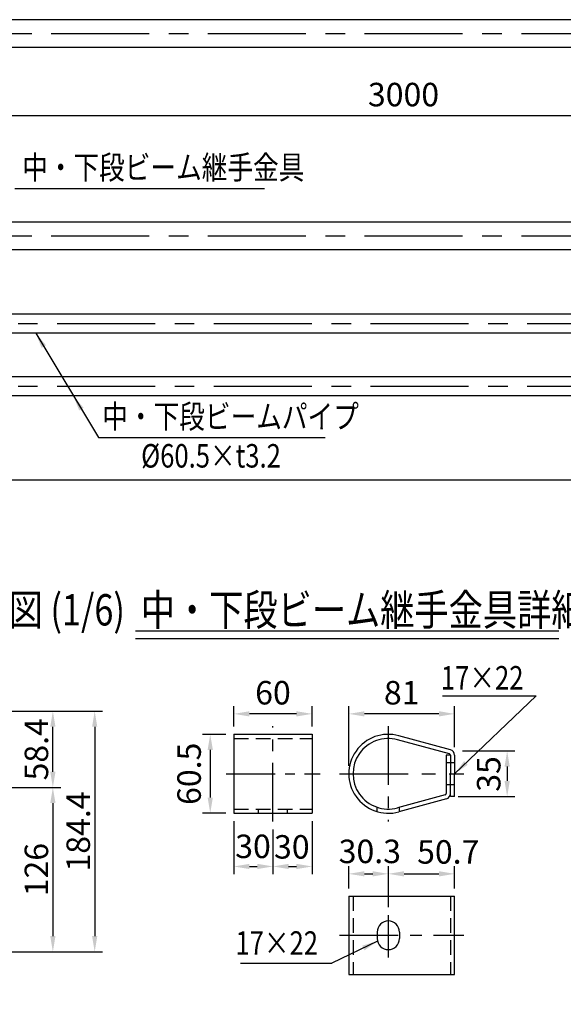
# Model space of a CAD drawing. Extents: x 115 to 9225, y 80 to 6650.
# Drawn here: x 3701 to 5435, y 3130 to 6274 of the extents above; entities that cross this region are included whole.
import ezdxf

# ---------------------------------------------------------------- set-up
doc = ezdxf.new("R2010")
doc.units = 0
doc.header["$LTSCALE"] = 250
doc.header["$MEASUREMENT"] = 0
doc.header["$PDMODE"] = 33
doc.header["$PDSIZE"] = 5
doc.linetypes.add('CENTER', pattern=[2, 1.25, -0.25, 0.25, -0.25])
doc.linetypes.add('HIDDEN', pattern=[0.375, 0.25, -0.125])
doc.layers.get('DEFPOINTS').update_dxf_attribs({"linetype": 'CONTINUOUS'})
for name, color, linetype in [('CENTER', 3, 'CENTER'), ('HASEN', 7, 'HIDDEN'), ('MOJI', 6, 'CONTINUOUS'), ('MOJI2', 1, 'CONTINUOUS'), ('SJC', 1, 'CONTINUOUS'), ('SUNPOU', 4, 'CONTINUOUS')]:
    doc.layers.add(name, color=color, linetype=linetype)
doc.styles.add('EXT08', font='ROMANS', dxfattribs={"width": 0.8, "bigfont": 'EXTFONT'})
doc.dimstyles.new('SJC', dxfattribs={"dimscale": 30, "dimtxt": 3, "dimasz": 2, "dimexe": 0, "dimexo": 0, "dimgap": 0.09, "dimtad": 1, "dimdec": 1, "dimzin": 0, "dimdsep": 46, "dimtxsty": 'EXT08', "dimcen": 0.09, "dimclrd": 256, "dimclre": 256, "dimclrt": 256, "dimadec": 0, "dimazin": 0, "dimtfac": 1, "dimtdec": 1, "dimtofl": 0, "dimtmove": 0, "dimatfit": 3, "dimfxl": 1, "dimtolj": 1, "dimtzin": 0, "dimlwd": -1, "dimlwe": -1, "dimarcsym": 0})

# ---------------------------------------------------------------- blocks, each defined once
blk = doc.blocks.new('*D5')
at = {"layer": 'DEFPOINTS', "color": 0}
for p in [(3425.3, 5967.7), (3425.3, 5657.3), (6425.3, 5657.3)]:
    blk.add_point(p, dxfattribs=at)
at = {"layer": 'SUNPOU'}
for p, q in [((3425.3, 5682.3), (3425.3, 5992.7)), ((6425.3, 5682.3), (6425.3, 5992.7)), ((6375.3, 5967.7), (3475.3, 5967.7))]:
    blk.add_line(p, q, dxfattribs=at)
for points in [[(3475.3, 5976), (3475.3, 5959.3), (3425.3, 5967.7)], [(6375.3, 5976), (6375.3, 5959.3), (6425.3, 5967.7)]]:
    blk.add_solid(points, dxfattribs=at)
at = {"layer": 'SUNPOU', "insert": (4925.3, 6035.2), "char_height": 75, "attachment_point": 5, "style": 'EXT08'}
blk.add_mtext('\\A1;3000', dxfattribs=at)
blk = doc.blocks.new('*D46')
at = {"layer": 'DEFPOINTS', "color": 0}
for p in [(-291.7, 200), (-368.1, -364.4), (-81.8, -364.4)]:
    blk.add_point(p, dxfattribs=at)
at = {"layer": 'SUNPOU', "color": 0, "lineweight": -2}
for p, q in [((-316.7, 200), (-393.1, 200)), ((-368.1, 150), (-368.1, -314.4)), ((-106.8, -364.4), (-393.1, -364.4))]:
    blk.add_line(p, q, dxfattribs=at)
at = {"layer": 'SUNPOU', "color": 0}
for points in [[(-376.4, 150), (-359.7, 150), (-368.1, 200)], [(-376.4, -314.4), (-359.7, -314.4), (-368.1, -364.4)]]:
    blk.add_solid(points, dxfattribs=at)
at = {"layer": 'SUNPOU', "color": 0, "insert": (-420.6, -82.2), "char_height": 75, "attachment_point": 5, "rotation": 90, "style": 'EXT08'}
blk.add_mtext('\\A1;135.4', dxfattribs=at)
blk = doc.blocks.new('*D47')
at = {"layer": 'DEFPOINTS', "color": 0}
for p in [(-53.1, -364.4), (-368.1, -568.5), (-128, -568.5)]:
    blk.add_point(p, dxfattribs=at)
at = {"layer": 'SUNPOU', "color": 0, "lineweight": -2}
for p, q in [((-78.1, -364.4), (-393.1, -364.4)), ((-368.1, -414.4), (-368.1, -518.5)), ((-153, -568.5), (-393.1, -568.5))]:
    blk.add_line(p, q, dxfattribs=at)
at = {"layer": 'SUNPOU', "color": 0}
for points in [[(-376.4, -414.4), (-359.7, -414.4), (-368.1, -364.4)], [(-376.4, -518.5), (-359.7, -518.5), (-368.1, -568.5)]]:
    blk.add_solid(points, dxfattribs=at)
at = {"layer": 'SUNPOU', "color": 0, "insert": (-420.6, -466.5), "char_height": 75, "attachment_point": 5, "rotation": 90, "style": 'EXT08'}
blk.add_mtext('\\A1;49', dxfattribs=at)
blk = doc.blocks.new('*D48')
at = {"layer": 'DEFPOINTS', "color": 0}
for p in [(291.7, 282.9), (-291.7, 200), (291.7, 200)]:
    blk.add_point(p, dxfattribs=at)
at = {"layer": 'SUNPOU', "color": 0, "lineweight": -2}
for p, q in [((-291.7, 225), (-291.7, 307.9)), ((291.7, 225), (291.7, 307.9)), ((-241.7, 282.9), (241.7, 282.9))]:
    blk.add_line(p, q, dxfattribs=at)
at = {"layer": 'SUNPOU', "color": 0}
for points in [[(-241.7, 291.2), (-241.7, 274.5), (-291.7, 282.9)], [(241.7, 291.2), (241.7, 274.5), (291.7, 282.9)]]:
    blk.add_solid(points, dxfattribs=at)
at = {"layer": 'SUNPOU', "color": 0, "insert": (0, 335.4), "char_height": 75, "attachment_point": 5, "style": 'EXT08'}
blk.add_mtext('\\A1;140', dxfattribs=at)
blk = doc.blocks.new('*D49')
at = {"layer": 'DEFPOINTS', "color": 0}
for p in [(-133.3, -564.4), (133.3, -564.4), (133.3, -711.2)]:
    blk.add_point(p, dxfattribs=at)
at = {"layer": 'SUNPOU', "color": 0, "lineweight": -2}
for p, q in [((-133.3, -589.4), (-133.3, -736.2)), ((133.3, -589.4), (133.3, -736.2)), ((-83.3, -711.2), (83.3, -711.2))]:
    blk.add_line(p, q, dxfattribs=at)
at = {"layer": 'SUNPOU', "color": 0}
for points in [[(-83.3, -702.8), (-83.3, -719.5), (-133.3, -711.2)], [(83.3, -702.8), (83.3, -719.5), (133.3, -711.2)]]:
    blk.add_solid(points, dxfattribs=at)
at = {"layer": 'SUNPOU', "color": 0, "insert": (0, -658.7), "char_height": 75, "attachment_point": 5, "style": 'EXT08'}
blk.add_mtext('\\A1;64', dxfattribs=at)
blk = doc.blocks.new('*D50')
at = {"layer": 'DEFPOINTS', "color": 0}
for p in [(898, 282.9), (383.6, 0), (898, -43.5)]:
    blk.add_point(p, dxfattribs=at)
at = {"layer": 'SUNPOU', "color": 0, "lineweight": -2}
for p, q in [((383.6, 25), (383.6, 307.9)), ((898, -18.5), (898, 307.9)), ((433.6, 282.9), (848, 282.9))]:
    blk.add_line(p, q, dxfattribs=at)
at = {"layer": 'SUNPOU', "color": 0}
for points in [[(433.6, 291.2), (433.6, 274.5), (383.6, 282.9)], [(848, 291.2), (848, 274.5), (898, 282.9)]]:
    blk.add_solid(points, dxfattribs=at)
at = {"layer": 'SUNPOU', "color": 0, "insert": (640.8, 335.4), "char_height": 75, "attachment_point": 5, "style": 'EXT08'}
blk.add_mtext('\\A1;123.5', dxfattribs=at)
blk = doc.blocks.new('*D51')
at = {"layer": 'DEFPOINTS', "color": 0}
for p in [(898, -43.5), (898, -568.5), (1062.8, -568.5)]:
    blk.add_point(p, dxfattribs=at)
at = {"layer": 'SUNPOU', "color": 0, "lineweight": -2}
for p, q in [((923, -43.5), (1087.8, -43.5)), ((1062.8, -93.5), (1062.8, -518.5)), ((923, -568.5), (1087.8, -568.5))]:
    blk.add_line(p, q, dxfattribs=at)
at = {"layer": 'SUNPOU', "color": 0}
for points in [[(1054.5, -93.5), (1071.2, -93.5), (1062.8, -43.5)], [(1054.5, -518.5), (1071.2, -518.5), (1062.8, -568.5)]]:
    blk.add_solid(points, dxfattribs=at)
at = {"layer": 'SUNPOU', "color": 0, "insert": (1010.3, -306), "char_height": 75, "attachment_point": 5, "rotation": 90, "style": 'EXT08'}
blk.add_mtext('\\A1;126', dxfattribs=at)
blk = doc.blocks.new('*D52')
at = {"layer": 'DEFPOINTS', "color": 0}
for p in [(583.6, 200), (898, -568.5), (1196.3, -568.5)]:
    blk.add_point(p, dxfattribs=at)
at = {"layer": 'SUNPOU', "color": 0, "lineweight": -2}
for p, q in [((608.6, 200), (1221.3, 200)), ((1196.3, 150), (1196.3, -518.5)), ((923, -568.5), (1221.3, -568.5))]:
    blk.add_line(p, q, dxfattribs=at)
at = {"layer": 'SUNPOU', "color": 0}
for points in [[(1188, 150), (1204.6, 150), (1196.3, 200)], [(1188, -518.5), (1204.6, -518.5), (1196.3, -568.5)]]:
    blk.add_solid(points, dxfattribs=at)
at = {"layer": 'SUNPOU', "color": 0, "insert": (1143.8, -184.3), "char_height": 75, "attachment_point": 5, "rotation": 90, "style": 'EXT08'}
blk.add_mtext('\\A1;184.4', dxfattribs=at)
blk = doc.blocks.new('*D53')
at = {"layer": 'DEFPOINTS', "color": 0}
for p in [(583.6, 200), (1062.8, 200), (898, -43.5)]:
    blk.add_point(p, dxfattribs=at)
at = {"layer": 'SUNPOU', "color": 0, "lineweight": -2}
for p, q in [((608.6, 200), (1087.8, 200)), ((1062.8, 6.5), (1062.8, 150)), ((923, -43.5), (1087.8, -43.5))]:
    blk.add_line(p, q, dxfattribs=at)
at = {"layer": 'SUNPOU', "color": 0}
for points in [[(1054.5, 150), (1071.2, 150), (1062.8, 200)], [(1054.5, 6.5), (1071.2, 6.5), (1062.8, -43.5)]]:
    blk.add_solid(points, dxfattribs=at)
at = {"layer": 'SUNPOU', "color": 0, "insert": (1010.3, 78.2), "char_height": 75, "attachment_point": 5, "rotation": 90, "style": 'EXT08'}
blk.add_mtext('\\A1;58.4', dxfattribs=at)
blk = doc.blocks.new('*D54')
at = {"layer": 'DEFPOINTS', "color": 0}
for p in [(242, 191.4), (579.5, 59.6), (242, 0)]:
    blk.add_point(p, dxfattribs=at)
at = {"layer": 'SUNPOU', "color": 0, "lineweight": -2}
for p, q in [((242, 25), (242, 216.4)), ((529.5, 191.4), (292, 191.4)), ((579.5, 84.6), (579.5, 216.4))]:
    blk.add_line(p, q, dxfattribs=at)
at = {"layer": 'SUNPOU', "color": 0}
for points in [[(292, 199.8), (292, 183.1), (242, 191.4)], [(529.5, 199.8), (529.5, 183.1), (579.5, 191.4)]]:
    blk.add_solid(points, dxfattribs=at)
at = {"layer": 'SUNPOU', "color": 0, "insert": (410.8, 258.9), "char_height": 75, "attachment_point": 5, "style": 'EXT08'}
blk.add_mtext('\\A1;81', dxfattribs=at)
blk = doc.blocks.new('*D55')
at = {"layer": 'DEFPOINTS', "color": 0}
for p in [(579.5, 72.9), (566.2, -72.9), (747.2, -72.9)]:
    blk.add_point(p, dxfattribs=at)
at = {"layer": 'SUNPOU', "color": 0, "lineweight": -2}
for p, q in [((604.5, 72.9), (772.2, 72.9)), ((747.2, 22.9), (747.2, -22.9)), ((591.2, -72.9), (772.2, -72.9))]:
    blk.add_line(p, q, dxfattribs=at)
at = {"layer": 'SUNPOU', "color": 0}
for points in [[(738.9, 22.9), (755.6, 22.9), (747.2, 72.9)], [(738.9, -22.9), (755.6, -22.9), (747.2, -72.9)]]:
    blk.add_solid(points, dxfattribs=at)
at = {"layer": 'SUNPOU', "color": 0, "insert": (688.4, -0.5), "char_height": 75, "attachment_point": 5, "rotation": 90, "style": 'EXT08'}
blk.add_mtext('\\A1;35', dxfattribs=at)
blk = doc.blocks.new('*D56')
at = {"layer": 'DEFPOINTS', "color": 0}
for p in [(579.5, -319.5), (579.5, -390.8), (368.1, -451)]:
    blk.add_point(p, dxfattribs=at)
at = {"layer": 'SUNPOU', "color": 0, "lineweight": -2}
for p, q in [((368.1, -426), (368.1, -294.5)), ((579.5, -365.8), (579.5, -294.5)), ((418.1, -319.5), (529.5, -319.5))]:
    blk.add_line(p, q, dxfattribs=at)
at = {"layer": 'SUNPOU', "color": 0}
for points in [[(418.1, -311.1), (418.1, -327.8), (368.1, -319.5)], [(529.5, -311.1), (529.5, -327.8), (579.5, -319.5)]]:
    blk.add_solid(points, dxfattribs=at)
at = {"layer": 'SUNPOU', "color": 0, "insert": (559.3, -249.5), "char_height": 75, "attachment_point": 5, "style": 'EXT08'}
blk.add_mtext('\\A1;50.7', dxfattribs=at)
blk = doc.blocks.new('*D57')
at = {"layer": 'DEFPOINTS', "color": 0}
for p in [(368.1, -319.5), (242, -390.8), (368.1, -451)]:
    blk.add_point(p, dxfattribs=at)
at = {"layer": 'SUNPOU', "color": 0, "lineweight": -2}
for p, q in [((242, -365.8), (242, -294.5)), ((368.1, -426), (368.1, -294.5)), ((292, -319.5), (318.1, -319.5))]:
    blk.add_line(p, q, dxfattribs=at)
at = {"layer": 'SUNPOU', "color": 0}
for points in [[(292, -311.1), (292, -327.8), (242, -319.5)], [(318.1, -311.1), (318.1, -327.8), (368.1, -319.5)]]:
    blk.add_solid(points, dxfattribs=at)
at = {"layer": 'SUNPOU', "color": 0, "insert": (309, -247.8), "char_height": 75, "attachment_point": 5, "style": 'EXT08'}
blk.add_mtext('\\A1;30.3', dxfattribs=at)
blk = doc.blocks.new('*D58')
at = {"layer": 'DEFPOINTS', "color": 0}
for p in [(-125, 191.4), (-125, 126), (125, 126)]:
    blk.add_point(p, dxfattribs=at)
at = {"layer": 'SUNPOU', "color": 0, "lineweight": -2}
for p, q in [((-125, 151), (-125, 216.4)), ((75, 191.4), (-75, 191.4)), ((125, 151), (125, 216.4))]:
    blk.add_line(p, q, dxfattribs=at)
at = {"layer": 'SUNPOU', "color": 0}
for points in [[(-75, 199.8), (-75, 183.1), (-125, 191.4)], [(75, 199.8), (75, 183.1), (125, 191.4)]]:
    blk.add_solid(points, dxfattribs=at)
at = {"layer": 'SUNPOU', "color": 0, "insert": (0, 258.9), "char_height": 75, "attachment_point": 5, "style": 'EXT08'}
blk.add_mtext('\\A1;60', dxfattribs=at)
blk = doc.blocks.new('*D59')
at = {"layer": 'DEFPOINTS', "color": 0}
for p in [(-125, 126), (-200.2, -126), (-125, -126)]:
    blk.add_point(p, dxfattribs=at)
at = {"layer": 'SUNPOU', "color": 0, "lineweight": -2}
for p, q in [((-150, 126), (-225.2, 126)), ((-200.2, 76), (-200.2, -76)), ((-150, -126), (-225.2, -126))]:
    blk.add_line(p, q, dxfattribs=at)
at = {"layer": 'SUNPOU', "color": 0}
for points in [[(-208.5, 76), (-191.8, 76), (-200.2, 126)], [(-208.5, -76), (-191.8, -76), (-200.2, -126)]]:
    blk.add_solid(points, dxfattribs=at)
at = {"layer": 'SUNPOU', "color": 0, "insert": (-267.7, 0), "char_height": 75, "attachment_point": 5, "rotation": 90, "style": 'EXT08'}
blk.add_mtext('\\A1;60.5', dxfattribs=at)
blk = doc.blocks.new('*D60')
at = {"layer": 'DEFPOINTS', "color": 0}
for p in [(-125, -126), (0, -152.6), (0, -295.9)]:
    blk.add_point(p, dxfattribs=at)
at = {"layer": 'SUNPOU', "color": 0, "lineweight": -2}
for p, q in [((-125, -151), (-125, -320.9)), ((0, -177.6), (0, -320.9)), ((-75, -295.9), (-50, -295.9))]:
    blk.add_line(p, q, dxfattribs=at)
at = {"layer": 'SUNPOU', "color": 0}
for points in [[(-75, -287.6), (-75, -304.3), (-125, -295.9)], [(-50, -287.6), (-50, -304.3), (0, -295.9)]]:
    blk.add_solid(points, dxfattribs=at)
at = {"layer": 'SUNPOU', "color": 0, "insert": (-63.7, -231.7), "char_height": 75, "attachment_point": 5, "style": 'EXT08'}
blk.add_mtext('\\A1;30', dxfattribs=at)
blk = doc.blocks.new('*D61')
at = {"layer": 'DEFPOINTS', "color": 0}
for p in [(0, -152.6), (125, -126), (125, -295.9)]:
    blk.add_point(p, dxfattribs=at)
at = {"layer": 'SUNPOU', "color": 0, "lineweight": -2}
for p, q in [((125, -151), (125, -320.9)), ((0, -177.6), (0, -320.9)), ((50, -295.9), (75, -295.9))]:
    blk.add_line(p, q, dxfattribs=at)
at = {"layer": 'SUNPOU', "color": 0}
for points in [[(50, -287.6), (50, -304.3), (0, -295.9)], [(75, -287.6), (75, -304.3), (125, -295.9)]]:
    blk.add_solid(points, dxfattribs=at)
at = {"layer": 'SUNPOU', "color": 0, "insert": (60.1, -233.4), "char_height": 75, "attachment_point": 5, "style": 'EXT08'}
blk.add_mtext('\\A1;30', dxfattribs=at)
blk = doc.blocks.new('上段ビームコネクター詳細図')
at = {"layer": 'CENTER', "ltscale": 0.8}
for p, q in [((0, 225.339), (0, -596.588)), ((583.635, -238.723), (583.635, 238.723))]:
    blk.add_line(p, q, dxfattribs=at)
at = {"layer": 'CENTER'}
for p, q in [((-311.241, 0), (311.241, 0)), ((52.928, -364.375), (-53.071, -364.375)), ((814.58, -364.375), (918.686, -364.375))]:
    blk.add_line(p, q, dxfattribs=at)
at = {"layer": 'CENTER', "ltscale": 0.5}
blk.add_line((362.493, 0), (885.839, 0), dxfattribs=at)
at = {"layer": 'HASEN'}
for p, q in [((-291.667, 170.833), (291.667, 170.833)), ((833.966, -32.528), (744.806, 56.639)), ((754.221, -9.182), (777.056, -30.64)), ((831.343, -494.643), (831.343, -30.12)), ((873.01, -279.91), (873.01, -96.577)), ((898.01, -96.577), (873.01, -96.577)), ((0, -170.833), (-291.667, -170.833)), ((291.667, -170.833), (0, -170.833)), ((541.313, -200), (646.135, -200)), ((898.01, -279.91), (873.01, -279.91)), ((898.01, -297.708), (873.01, -299.792)), ((873.01, -299.792), (873.01, -428.958)), ((873.01, -318.542), (873.01, -299.792)), ((873.01, -322.708), (831.343, -322.708)), ((873.01, -406.042), (831.343, -406.042)), ((898.01, -431.042), (873.01, -428.958)), ((873.01, -447.708), (873.01, -516.458)), ((898.01, -447.708), (873.01, -447.708)), ((898.01, -516.458), (873.01, -516.458))]:
    blk.add_line(p, q, dxfattribs=at)
at = {"layer": 'HASEN', "ltscale": 0.2}
for p, q in [((-37.5, -170.833), (-37.5, -195.289)), ((37.5, -170.833), (37.5, -195.289))]:
    blk.add_line(p, q, dxfattribs=at)
at = {"layer": 'HASEN', "ltscale": 0.3}
for p, q in [((537.801, -200), (537.801, -166.083)), ((629.468, -200), (629.468, -166.083)), ((646.135, -200), (646.135, -189.839))]:
    blk.add_line(p, q, dxfattribs=at)
at = {"layer": 'HASEN'}
for centre, radius, start, end in [((583.635, 0), 200, 352.225921, 44.014347), ((804.502, -61.99), 72.917, 100.148, 133.59608)]:
    blk.add_arc(centre, radius, start, end, dxfattribs=at)
at = {"layer": 'MOJI'}
for p, q in [((216.351, -420.289), (641.611, -420.289)), ((206.366, -564.12), (370.354, -564.12))]:
    blk.add_line(p, q, dxfattribs=at)
at = {"layer": 'SJC'}
for p, q in [((-291.667, 200), (-291.667, -200)), ((291.667, 200), (-291.667, 200)), ((291.667, 200), (291.667, -200)), ((898.01, -43.542), (729.781, 136.533)), ((898.01, -96.577), (833.966, -32.528)), ((898.01, -43.542), (898.01, -568.542)), ((-104.167, -200), (-291.667, -200)), ((-133.333, -200), (-133.333, -564.375)), ((-104.167, -195.289), (-104.167, -539.375)), ((104.167, -195.289), (-104.167, -195.289)), ((104.167, -195.289), (104.167, -539.375)), ((291.667, -200), (104.167, -200)), ((133.333, -200), (133.333, -564.375)), ((521.135, -200), (541.313, -200)), ((-100, -543.542), (100, -543.542)), ((-129.167, -568.542), (129.167, -568.542)), ((898.01, -568.542), (875.58, -568.542))]:
    blk.add_line(p, q, dxfattribs=at)
at = {"layer": 'SJC', "ltscale": 0.3}
blk.add_line((521.135, -200), (521.135, -189.839), dxfattribs=at)
at = {"layer": 'SJC'}
for centre, radius in [((583.635, 0), 170.833), ((0, -364.375), 41.667)]:
    blk.add_circle(centre, radius, dxfattribs=at)
for centre, radius, start, end in [((583.635, 0), 200, 44.014347, 352.225921), ((804.502, -61.99), 41.667, 44.997905, 131.201083), ((15.957, -997.335), 958.333, 26.732664, 56.816016), ((-129.167, -564.375), 4.167, 180, 270), ((-100, -539.375), 4.167, 180, 270), ((100, -539.375), 4.167, 270, 0), ((129.167, -564.375), 4.167, 270, 0), ((875.58, -564.375), 4.167, 206.732664, 270)]:
    blk.add_arc(centre, radius, start, end, dxfattribs=at)
at = {"layer": 'MOJI', "style": 'EXT08', "width": 0.8}
for s, p in [('18×22長穴', (203.148, -406.195)), ('%%C20', (206.277, -550.027))]:
    blk.add_text(s, height=75, dxfattribs=at).set_placement(p)
at = {"layer": 'SUNPOU'}
for base, p1, p2, picture, middle in [((291.667, 282.868), (-291.667, 200), (291.667, 200), '*D48', (0, 335.368)), ((898.009797953, 282.868001639), (383.634797953, 0), (898.009797953, -43.541666667), '*D50', (640.822297953, 335.368001639)), ((133.333, -711.168), (-133.333, -564.375), (133.333, -564.375), '*D49', (0, -658.668))]:
    dim = blk.add_linear_dim(base=base, p1=p1, p2=p2, dimstyle='SJC', override={"dimscale": 25, "dimtxt": 3, "dimasz": 2, "dimexe": 1, "dimexo": 1, "dimgap": 0.6, "dimtad": 1, "dimtih": 0, "dimtoh": 0, "dimdec": 1, "dimlfac": 0.24, "dimzin": 8, "dimtxsty": 'EXT08', "dimadec": 2, "dimtdec": 2, "dimtofl": 1, "dimtmove": 2}, dxfattribs=at)
    dim.commit()
    dim.dimension.update_dxf_attribs({"geometry": picture, "text_midpoint": middle})
for base, p1, p2, override, picture, middle in [((-368.075703005, -364.375), (-291.666666667, 200), (-81.830431253, -364.375), {"dimscale": 25, "dimtxt": 3, "dimasz": 2, "dimexe": 1, "dimexo": 1, "dimgap": 0.6, "dimtad": 1, "dimtih": 0, "dimtoh": 0, "dimdec": 1, "dimlfac": 0.24, "dimzin": 8, "dimtxsty": 'EXT08', "dimadec": 2, "dimtdec": 2, "dimtofl": 1, "dimtmove": 2}, '*D46', (-420.575703005, -82.1875)), ((1196.30558095, -568.541666667), (583.634797953, 200), (898.009797953, -568.541666667), {"dimscale": 25, "dimtxt": 3, "dimasz": 2, "dimexe": 1, "dimexo": 1, "dimgap": 0.6, "dimtad": 1, "dimtih": 0, "dimtoh": 0, "dimdec": 1, "dimlfac": 0.24, "dimzin": 8, "dimtxsty": 'EXT08', "dimadec": 2, "dimtdec": 2, "dimtofl": 1, "dimtmove": 2}, '*D52', (1143.80558095, -184.270833333)), ((1062.829648939, 200), (898.009797953, -43.541666667), (583.634797953, 200), {"dimscale": 25, "dimtxt": 3, "dimasz": 2, "dimexe": 1, "dimexo": 1, "dimgap": 0.6, "dimtad": 1, "dimtih": 0, "dimtoh": 0, "dimdec": 1, "dimlfac": 0.24, "dimzin": 8, "dimtxsty": 'EXT08', "dimadec": 2, "dimtdec": 2, "dimtofl": 1, "dimtmove": 2}, '*D53', (1010.329648939, 78.229166667)), ((1062.83, -568.542), (898.01, -43.542), (898.01, -568.542), {"dimscale": 25, "dimtxt": 3, "dimasz": 2, "dimexe": 1, "dimexo": 1, "dimgap": 0.6, "dimtad": 1, "dimtih": 0, "dimtoh": 0, "dimdec": 2, "dimlfac": 0.24, "dimzin": 8, "dimtxsty": 'EXT08', "dimadec": 2, "dimtdec": 2, "dimtofl": 1, "dimtmove": 2}, '*D51', (1010.33, -306.042)), ((-368.076, -568.542), (-53.071, -364.375), (-128, -568.542), {"dimscale": 25, "dimtxt": 3, "dimasz": 2, "dimexe": 1, "dimexo": 1, "dimgap": 0.6, "dimtad": 1, "dimtih": 0, "dimtoh": 0, "dimdec": 1, "dimlfac": 0.24, "dimzin": 8, "dimtxsty": 'EXT08', "dimadec": 2, "dimtdec": 2, "dimtofl": 1, "dimtmove": 2}, '*D47', (-420.576, -466.458))]:
    dim = blk.add_linear_dim(base=base, p1=p1, p2=p2, angle=90, dimstyle='SJC', override=override, dxfattribs=at)
    dim.commit()
    dim.dimension.update_dxf_attribs({"geometry": picture, "text_midpoint": middle})
at = {"layer": 'MOJI'}
for points in [[(0, -195.289), (216.351, -420.289)], [(29.463, -393.838), (206.366, -564.12)]]:
    blk.add_leader(points, dimstyle='SJC', override={"dimscale": 25, "dimtxt": 3, "dimasz": 2, "dimexe": 1, "dimexo": 1, "dimgap": 1.2, "dimtad": 0, "dimtih": 0, "dimtoh": 0, "dimdec": 1, "dimzin": 8, "dimtxsty": 'EXT08', "dimtdec": 1, "dimtofl": 1, "dimtmove": 2}, dxfattribs=at)
blk = doc.blocks.new('中・下段ビーム継手金具詳細図')
at = {"layer": 'CENTER', "ltscale": 0.6}
for p, q in [((0, -152.616), (0, 152.616)), ((368.061, 152.616), (368.061, -152.616)), ((212.47, -515.829), (609.09, -515.829))]:
    blk.add_line(p, q, dxfattribs=at)
at = {"layer": 'CENTER', "ltscale": 0.5}
blk.add_line((-149.038, 0), (150.201, 0), dxfattribs=at)
at = {"layer": 'CENTER', "ltscale": 0.7}
blk.add_line((212.47, 0), (609.09, 0), dxfattribs=at)
at = {"layer": 'CENTER'}
blk.add_line((368.061, -450.961), (368.061, -586.773), dxfattribs=at)
at = {"layer": 'HASEN', "ltscale": 0.75}
for p, q in [((-125, 112.708), (125, 112.708)), ((-125, -112.708), (125, -112.708)), ((255.352, -390.829), (255.352, -640.829)), ((566.186, -390.829), (566.186, -640.829))]:
    blk.add_line(p, q, dxfattribs=at)
at = {"layer": 'HASEN'}
for p, q in [((579.519, 35.417), (552.852, 35.417)), ((579.519, -35.417), (552.852, -35.417)), ((332.644, -120.963), (332.644, -106.999)), ((403.477, -120.985), (403.477, -107.164))]:
    blk.add_line(p, q, dxfattribs=at)
at = {"layer": 'HASEN', "ltscale": 0.6}
for p, q in [((-45.833, -126.042), (-45.833, -112.708)), ((45.833, -126.042), (45.833, -112.708))]:
    blk.add_line(p, q, dxfattribs=at)
at = {"layer": 'MOJI'}
for p, q in [((540.408, 249.368), (839.384, 249.368)), ((-103.493, -604.957), (187.707, -604.957))]:
    blk.add_line(p, q, dxfattribs=at)
at = {"layer": 'SJC'}
for p, q in [((-125, 126.042), (-125, -126.042)), ((-125, 126.042), (125, 126.042)), ((125, 126.042), (125, -126.042)), ((563.116, 63.574), (397.749, 108.728)), ((566.629, 76.436), (401.261, 121.59)), ((566.186, 59.554), (552.852, 59.554)), ((552.852, 59.554), (552.852, -63.195)), ((566.186, 59.554), (566.186, 0)), ((579.519, 59.554), (579.519, 0)), ((566.186, -72.917), (566.186, 0)), ((579.519, -72.917), (579.519, 0)), ((549.783, -67.215), (397.749, -108.728)), ((553.295, -80.077), (401.261, -121.59)), ((579.519, -72.917), (566.186, -72.917)), ((-125, -126.042), (125, -126.042)), ((242.019, -390.829), (579.519, -390.829)), ((242.019, -390.829), (242.019, -640.829)), ((579.519, -640.829), (579.519, -390.829)), ((332.644, -505.413), (332.644, -526.246)), ((403.477, -505.413), (403.477, -526.246)), ((242.019, -640.829), (579.519, -640.829))]:
    blk.add_line(p, q, dxfattribs=at)
for centre, radius, start, end in [((368.061, 0), 126.042, 74.727539, 285.272461), ((368.061, 0), 112.708, 74.727539, 285.272461), ((562.019, 59.554), 4.167, 0, 74.727539), ((562.019, 59.554), 17.5, 0, 74.727539), ((548.686, -63.195), 4.167, 285.272461, 0), ((548.686, -63.195), 17.5, 285.272461, 0), ((368.061, -505.413), 35.417, 0, 180), ((368.061, -526.246), 35.417, 180, 0)]:
    blk.add_arc(centre, radius, start, end, dxfattribs=at)
at = {"layer": 'MOJI', "style": 'EXT08', "width": 0.8}
for p in [(535.798, 269.085), (-119.86, -578.067)]:
    blk.add_text('17×22', height=75, dxfattribs=at).set_placement(p)
at = {"layer": 'SUNPOU'}
for base, p1, p2, picture, middle in [((-125, 191.426), (125, 126.042), (-125, 126.042), '*D58', (0, 258.926)), ((242.019, 191.426), (579.519, 59.554), (242.019, 0), '*D54', (410.769, 258.926))]:
    dim = blk.add_linear_dim(base=base, p1=p1, p2=p2, dimstyle='SJC', override={"dimscale": 25, "dimtxt": 3, "dimasz": 2, "dimexe": 1, "dimexo": 1, "dimgap": 1.2, "dimtad": 1, "dimtih": 0, "dimtoh": 0, "dimdec": 2, "dimlfac": 0.24, "dimzin": 8, "dimtxsty": 'EXT08', "dimtofl": 1, "dimtmove": 2}, dxfattribs=at)
    dim.commit()
    dim.dimension.update_dxf_attribs({"geometry": picture, "text_midpoint": middle})
dim = blk.add_linear_dim(base=(-200.157, -126.042), p1=(-125, 126.042), p2=(-125, -126.042), angle=90, dimstyle='SJC', override={"dimscale": 25, "dimtxt": 3, "dimasz": 2, "dimexe": 1, "dimexo": 1, "dimgap": 1.2, "dimtad": 1, "dimtih": 0, "dimtoh": 0, "dimdec": 2, "dimlfac": 0.24, "dimzin": 8, "dimtxsty": 'EXT08', "dimtofl": 1, "dimtmove": 2}, dxfattribs=at)
dim.commit()
dim.dimension.update_dxf_attribs({"geometry": '*D59', "text_midpoint": (-267.657, 0)})
dim = blk.add_linear_dim(base=(747.231, -72.917), p1=(579.519, 72.917), p2=(566.186, -72.917), angle=90, dimstyle='SJC', override={"dimscale": 25, "dimtxt": 3, "dimasz": 2, "dimexe": 1, "dimexo": 1, "dimgap": 0.6, "dimtad": 0, "dimtih": 0, "dimtoh": 0, "dimdec": 2, "dimlfac": 0.24, "dimzin": 8, "dimtxsty": 'EXT08', "dimtofl": 1, "dimtmove": 2, "dimtvp": 1}, dxfattribs=at)
dim.commit()
dim.dimension.update_dxf_attribs({"geometry": '*D55', "text_midpoint": (688.422, -0.526), "dimtype": 128})
for base, p1, p2, override, picture, middle in [((0, -295.92), (-125, -126.042), (0, -152.616), {"dimscale": 25, "dimtxt": 3, "dimasz": 2, "dimexe": 1, "dimexo": 1, "dimgap": 0, "dimtad": 0, "dimtih": 0, "dimtoh": 0, "dimdec": 2, "dimlfac": 0.24, "dimzin": 8, "dimtxsty": 'EXT08', "dimtofl": 1, "dimtmove": 2, "dimtvp": 1}, '*D60', (-63.723, -231.651)), ((125, -295.92), (0, -152.616), (125, -126.042), {"dimscale": 25, "dimtxt": 3, "dimasz": 2, "dimexe": 1, "dimexo": 1, "dimgap": 0, "dimtad": 0, "dimtih": 0, "dimtoh": 0, "dimdec": 2, "dimlfac": 0.24, "dimzin": 8, "dimtxsty": 'EXT08', "dimtofl": 1, "dimtmove": 2, "dimtvp": 1}, '*D61', (60.118, -233.351)), ((368.061, -319.468), (242.019, -390.829), (368.061, -450.961), {"dimscale": 25, "dimtxt": 3, "dimasz": 2, "dimexe": 1, "dimexo": 1, "dimgap": 0, "dimtad": 0, "dimtih": 0, "dimtoh": 0, "dimdec": 1, "dimlfac": 0.24, "dimzin": 8, "dimtxsty": 'EXT08', "dimtofl": 1, "dimtmove": 2, "dimtvp": 1}, '*D57', (309.019, -247.839)), ((579.519, -319.468), (368.061, -450.961), (579.519, -390.829), {"dimscale": 25, "dimtxt": 3, "dimasz": 2, "dimexe": 1, "dimexo": 1, "dimgap": 0.6, "dimtad": 1, "dimtih": 0, "dimtoh": 0, "dimdec": 1, "dimlfac": 0.24, "dimzin": 8, "dimtxsty": 'EXT08', "dimtofl": 1, "dimtmove": 2}, '*D56', (559.251, -249.513))]:
    dim = blk.add_linear_dim(base=base, p1=p1, p2=p2, dimstyle='SJC', override=override, dxfattribs=at)
    dim.commit()
    dim.dimension.update_dxf_attribs({"geometry": picture, "text_midpoint": middle, "dimtype": 128})
at = {"layer": 'MOJI'}
for points in [[(579.519, 0), (839.384, 249.368)], [(333.61, -534.461), (187.707, -604.957)]]:
    blk.add_leader(points, dimstyle='SJC', override={"dimscale": 25, "dimtxt": 3, "dimasz": 2, "dimexe": 1, "dimexo": 1, "dimgap": 1.2, "dimtad": 1, "dimtih": 0, "dimtoh": 0, "dimdec": 2, "dimlfac": 0.25, "dimzin": 8, "dimtxsty": 'EXT08', "dimtofl": 1, "dimtmove": 2}, dxfattribs=at)

msp = doc.modelspace()

# ---------------------------------------------------------------- linework, layer by layer
at = {"layer": 'CENTER'}
for p, q in [((301.269, 6229.8), (6679.108, 6229.8)), ((301.269, 5583.641), (6665.84, 5583.641)), ((320.269, 5303.641), (6665.84, 5303.641)), ((320.269, 5103.641), (6665.84, 5103.641))]:
    msp.add_line(p, q, dxfattribs=at)
at = {"layer": 'MOJI'}
for p, q in [((3684.836, 5735.283), (4481.302, 5735.283)), ((3952.042, 4939.523), (4675.174, 4939.523))]:
    msp.add_line(p, q, dxfattribs=at)
at = {"layer": 'MOJI2'}
for p, q in [((4069.86, 4323.052), (5420.569, 4323.052)), ((4069.86, 4298.052), (5420.569, 4298.052))]:
    msp.add_line(p, q, dxfattribs=at)
at = {"layer": 'SJC'}
for p, q in [((6351.29, 6274.35), (3499.29, 6274.35)), ((6351.29, 6185.25), (3499.29, 6185.25)), ((6351.29, 5628.191), (3499.29, 5628.191)), ((6351.29, 5539.091), (3499.29, 5539.091)), ((6391.305, 5333.891), (3459.29, 5333.891)), ((6391.305, 5273.391), (3459.29, 5273.391)), ((6391.305, 5133.891), (3459.29, 5133.891)), ((6391.305, 5073.391), (3459.29, 5073.391)), ((6665.84, 4803.641), (122.74, 4803.641))]:
    msp.add_line(p, q, dxfattribs=at)

# ---------------------------------------------------------------- block references
at = {"layer": 'SUNPOU'}
for name, p in [('上段ビームコネクター詳細図', (2743.548, 3866.083)), ('中・下段ビーム継手金具詳細図', (4508.753, 3866.083))]:
    msp.add_blockref(name, p, dxfattribs=at)

# ---------------------------------------------------------------- texts
at = {"layer": 'MOJI', "style": 'EXT08', "width": 0.8}
for s, p in [('中・下段ビーム継手金具', (3708.464, 5765.157)), ('中・下段ビームパイプ', (3964.155, 4969.523)), ('%%C60.5×t3.2', (4088.014, 4844.065))]:
    msp.add_text(s, height=75, dxfattribs=at).set_placement(p)
at = {"layer": 'MOJI2', "style": 'EXT08', "width": 0.8}
for s, p in [('上段ビームコネクター詳細図 (1/6)', (2355.354, 4339.737)), ('中・下段ビーム継手金具詳細図 (1/6)', (4087.054, 4339.737))]:
    msp.add_text(s, height=100, dxfattribs=at).set_placement(p)

# ---------------------------------------------------------------- dimensions: what is measured, and where the dimension line sits
at = {"layer": 'SUNPOU'}
dim = msp.add_linear_dim(base=(3425.29, 5967.651), p1=(6425.29, 5657.277), p2=(3425.29, 5657.277), dimstyle='SJC', override={"dimscale": 25, "dimtxt": 3, "dimasz": 2, "dimexe": 1, "dimexo": 1, "dimgap": 1.2, "dimtad": 1, "dimtih": 0, "dimtoh": 0, "dimdec": 2, "dimzin": 8, "dimtxsty": 'EXT08', "dimclrd": 256, "dimclre": 256, "dimclrt": 256, "dimaunit": 1, "dimtofl": 1, "dimtmove": 2}, dxfattribs=at)
dim.commit()
dim.dimension.update_dxf_attribs({"geometry": '*D5', "text_midpoint": (4925.29, 6035.151)})

# ---------------------------------------------------------------- leaders
at = {"layer": 'MOJI'}
for points in [[(3751.821, 5273.391), (3952.042, 4939.523)], [(3871.761, 5073.391), (3952.042, 4939.523)]]:
    msp.add_leader(points, dimstyle='SJC', override={"dimscale": 25, "dimtxt": 3, "dimasz": 2, "dimexe": 1, "dimexo": 1, "dimgap": 1.2, "dimtad": 1, "dimtih": 0, "dimtoh": 0, "dimdec": 1, "dimzin": 8, "dimtxsty": 'EXT08', "dimtdec": 1, "dimtofl": 1, "dimtmove": 2}, dxfattribs=at)

doc.saveas('drawing.dxf')
